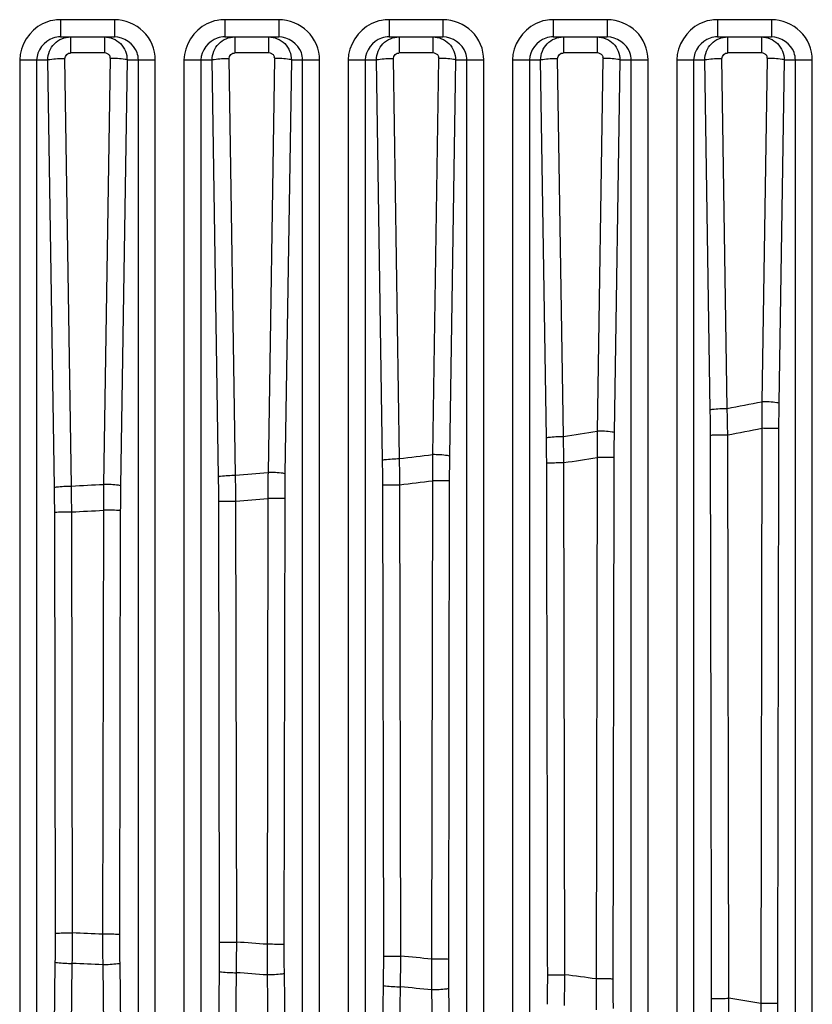
# Paper-space layout '13000475_1' of a CAD drawing. Units: millimetres. Extents: x 0 to 297, y 0 to 210.
# Drawn here: x 200 to 203, y 95 to 99 of the extents above; entities that cross this region are included whole.
import ezdxf

# ---------------------------------------------------------------- set-up
doc = ezdxf.new("R2010")
doc.units = ezdxf.units.MM
doc.header["$LTSCALE"] = 16.335
doc.layers.get('0').update_dxf_attribs({"linetype": 'CONTINUOUS'})

psp = doc.layouts.new('13000475_1')

# ---------------------------------------------------------------- linework, layer by layer
at = {"color": 9, "linetype": 'CONTINUOUS'}
for p, q in [((200.458321, 98.78365), (200.270356, 98.78365)), ((200.270356, 98.78365), (200.270356, 98.72365)), ((200.458321, 98.78365), (200.458321, 98.72365)), ((201.030321, 98.78365), (200.842356, 98.78365)), ((200.842356, 98.78365), (200.842356, 98.72365)), ((201.030321, 98.78365), (201.030321, 98.72365)), ((201.602321, 98.78365), (201.414356, 98.78365)), ((201.414356, 98.78365), (201.414356, 98.72365)), ((201.602321, 98.78365), (201.602321, 98.72365)), ((202.174321, 98.78365), (201.986356, 98.78365)), ((201.986356, 98.78365), (201.986356, 98.72365)), ((202.174321, 98.78365), (202.174321, 98.72365)), ((202.746321, 98.78365), (202.558356, 98.78365)), ((202.558356, 98.78365), (202.558356, 98.72365)), ((202.746321, 98.78365), (202.746321, 98.72365)), ((200.305499, 98.72365), (200.305499, 98.668874)), ((200.423178, 98.72365), (200.423178, 98.668874)), ((200.877499, 98.72365), (200.877499, 98.668874)), ((200.995178, 98.72365), (200.995178, 98.668874)), ((201.449499, 98.72365), (201.449499, 98.668874)), ((201.567178, 98.72365), (201.567178, 98.668874)), ((202.021499, 98.72365), (202.021499, 98.668874)), ((202.139178, 98.72365), (202.139178, 98.668874)), ((202.593499, 98.72365), (202.593499, 98.668874)), ((202.711178, 98.72365), (202.711178, 98.668874)), ((200.305499, 98.668874), (200.423178, 98.668874)), ((200.877499, 98.668874), (200.995178, 98.668874)), ((201.449499, 98.668874), (201.567178, 98.668874)), ((202.021499, 98.668874), (202.139178, 98.668874)), ((202.593499, 98.668874), (202.711178, 98.668874)), ((200.128196, 98.64365), (200.226411, 98.64365)), ((200.128196, 98.64365), (200.128196, 91.504756)), ((200.187285, 98.64365), (200.187285, 91.508243)), ((200.249352, 97.154775), (200.226411, 98.64365)), ((200.30844, 97.159998), (200.285499, 98.648874)), ((200.443178, 98.648874), (200.420326, 97.165822)), ((200.502266, 98.64365), (200.479415, 97.160599)), ((200.502266, 98.64365), (200.600481, 98.64365)), ((200.541392, 91.312696), (200.541392, 98.64365)), ((200.600481, 91.31606), (200.600481, 98.64365)), ((200.700196, 98.64365), (200.798411, 98.64365)), ((200.700196, 98.64365), (200.700196, 91.254949)), ((200.759285, 98.64365), (200.759285, 91.259706)), ((200.82077, 97.192523), (200.798411, 98.64365)), ((200.879859, 97.197746), (200.857499, 98.648874)), ((201.015178, 98.648874), (200.99297, 97.207583)), ((201.074266, 98.64365), (201.052058, 97.20236)), ((201.074266, 98.64365), (201.172481, 98.64365)), ((201.113392, 90.869815), (201.113392, 98.64365)), ((201.172481, 90.875487), (201.172481, 98.64365)), ((201.272196, 98.64365), (201.370411, 98.64365)), ((201.272196, 98.64365), (201.272196, 90.758685)), ((201.331285, 98.64365), (201.331285, 90.765748)), ((201.391882, 97.250184), (201.370411, 98.64365)), ((201.45097, 97.255407), (201.429499, 98.648874)), ((201.587178, 98.648874), (201.565923, 97.269422)), ((201.646266, 98.64365), (201.625011, 97.264199)), ((201.646266, 98.64365), (201.744481, 98.64365)), ((201.685392, 89.769063), (201.685392, 98.64365)), ((201.744481, 79.68365), (201.744481, 98.64365)), ((201.844196, 98.64365), (201.942411, 98.64365)), ((201.844196, 98.64365), (201.844196, 79.68365)), ((201.903285, 98.64365), (201.903285, 79.68365)), ((201.962687, 97.327735), (201.942411, 98.64365)), ((202.021775, 97.332958), (202.001499, 98.648874)), ((202.159178, 98.648874), (202.139186, 97.351385)), ((202.218266, 98.64365), (202.198274, 97.346162)), ((202.218266, 98.64365), (202.316481, 98.64365)), ((202.257392, 79.68365), (202.257392, 98.64365)), ((202.316481, 79.68365), (202.316481, 98.64365)), ((202.416196, 98.64365), (202.514411, 98.64365)), ((202.416196, 98.64365), (202.416196, 79.68365)), ((202.475285, 98.64365), (202.475285, 79.68365)), ((202.533185, 97.425222), (202.514411, 98.64365)), ((202.592273, 97.430445), (202.573499, 98.648874)), ((202.731178, 98.648874), (202.712761, 97.453602)), ((202.790266, 98.64365), (202.771849, 97.448379)), ((202.790266, 98.64365), (202.888481, 98.64365)), ((202.829392, 79.68365), (202.829392, 98.64365)), ((202.888481, 79.68365), (202.888481, 98.64365)), ((202.597692, 95.376247), (202.593887, 97.338182)), ((202.712857, 97.360846), (202.708953, 95.3583)), ((202.139135, 97.259531), (202.1356, 95.443917)), ((202.026681, 95.45826), (202.023225, 97.2415)), ((201.395817, 95.522913), (201.392639, 97.163843)), ((201.455437, 95.523497), (201.452258, 97.16458)), ((201.565723, 97.178293), (201.562485, 95.512546)), ((201.62425, 97.177555), (201.621013, 95.511964)), ((200.824495, 95.571458), (200.821523, 97.106651)), ((200.88396, 95.572046), (200.880986, 97.107383)), ((200.99262, 97.117006), (200.989606, 95.564327)), ((201.051303, 97.116274), (201.04829, 95.56374)), ((200.25294, 95.603345), (200.250102, 97.069202)), ((200.312249, 95.603936), (200.309409, 97.069931)), ((200.419824, 97.075627), (200.416961, 95.599342)), ((200.478664, 97.074899), (200.475801, 95.598752)), ((200.205754, 92.155502), (200.252326, 95.502287)), ((200.264842, 92.150782), (200.311415, 95.497567)), ((200.417328, 95.49288), (200.463835, 92.150782)), ((200.476416, 95.4976), (200.522923, 92.155502)), ((200.777754, 92.155502), (200.823879, 95.470144)), ((200.836842, 92.150782), (200.882967, 95.465423)), ((200.989819, 95.457548), (201.035835, 92.150782)), ((201.048908, 95.462269), (201.094923, 92.155502)), ((201.349754, 92.155502), (201.395198, 95.421198)), ((201.408842, 92.150782), (201.454286, 95.416478)), ((201.621635, 95.410025), (201.666923, 92.155502)), ((201.562546, 95.405305), (201.607835, 92.150782))]:
    psp.add_line(p, q, dxfattribs=at)
at = {"color": 7, "linetype": 'CONTINUOUS'}
for p, q in [((200.270356, 98.72365), (200.458321, 98.72365)), ((200.842356, 98.72365), (201.030321, 98.72365)), ((201.414356, 98.72365), (201.602321, 98.72365)), ((201.986356, 98.72365), (202.174321, 98.72365)), ((202.558356, 98.72365), (202.746321, 98.72365))]:
    psp.add_line(p, q, dxfattribs=at)
at = {"color": 9, "linetype": 'CONTINUOUS'}
for centre, radius, start, end in [((200.270384, 98.639487), 0.144172, 100.686631, 115.611207), ((200.270391, 98.638966), 0.144685, 90.013695, 100.650824), ((200.842384, 98.639487), 0.144172, 100.686631, 115.611207), ((200.842391, 98.638966), 0.144685, 90.013695, 100.650824), ((201.414384, 98.639487), 0.144172, 100.686631, 115.611207), ((201.414391, 98.638966), 0.144685, 90.013695, 100.650824), ((201.986384, 98.639487), 0.144172, 100.686631, 115.611207), ((201.986391, 98.638966), 0.144685, 90.013695, 100.650824), ((202.558384, 98.639487), 0.144172, 100.686631, 115.611207), ((202.558391, 98.638966), 0.144685, 90.013695, 100.650824), ((199.434529, 114.185093), 17.049622, 280.6733205, 281.0856339), ((195.341429, 97.257495), 7.252906, 0.6374138, 1.3663786), ((210.184631, 97.414957), 7.47197, 179.7036601, 180.4149308), ((209.469713, 97.345189), 6.698658, 179.1173449, 179.87254), ((195.881515, 97.322853), 6.652457, 0.1255367, 0.8817059), ((195.384573, 97.226485), 6.578893, 0.1242867, 0.8818275), ((199.46054, 114.035743), 16.898016, 278.7179302, 279.1209049), ((194.823938, 97.173098), 7.199612, 0.5443646, 1.2723037), ((209.515539, 97.301355), 7.376523, 179.6114009, 180.3248648), ((208.813356, 97.244252), 6.615867, 179.1173872, 179.8741346), ((199.435765, 114.239835), 17.194173, 280.5838311, 280.9874021), ((199.483872, 113.86805), 16.728699, 276.7529328, 277.149561), ((208.863051, 97.207881), 7.297388, 179.5168051, 180.2323148), ((208.172867, 97.163338), 6.548633, 179.117504, 179.8756108), ((199.461169, 114.092628), 17.044784, 278.64508, 279.0393941), ((194.872462, 97.149832), 6.520192, 0.1231238, 0.881867), ((194.293672, 97.108475), 7.158807, 0.449046, 1.1760564), ((194.344842, 97.092839), 6.476695, 0.1221846, 0.88188), ((199.502953, 113.684992), 16.544641, 274.7738873, 275.1670821), ((193.748646, 97.063586), 7.132475, 0.3518269, 1.0777852), ((208.225706, 97.13436), 7.233107, 179.4199652, 180.1374655), ((207.547994, 97.102318), 6.496706, 179.1176724, 179.8769203), ((199.506334, 113.647217), 16.506719, 272.7852542, 273.1741436), ((193.185314, 97.038373), 7.124165, 0.2538027, 0.9782133), ((207.603479, 97.080702), 7.183657, 179.3210765, 180.0404721), ((206.940573, 97.061099), 6.461924, 179.1177355, 179.8776452), ((199.484262, 113.925116), 16.87568, 276.6969183, 277.0849542), ((193.799755, 97.055481), 6.450361, 0.1218823, 0.8820194), ((199.503344, 113.740386), 16.689958, 274.7347618, 275.1194172), ((199.506392, 113.707106), 16.656543, 272.7633176, 273.1436333), ((193.79419, 95.592072), 6.45876, 359.203492, 0.1000042), ((193.173483, 95.606748), 7.138767, 359.12368, 359.9774323), ((199.503526, 75.971946), 19.64864, 87.3354473, 87.6410831), ((207.596478, 95.570838), 7.179574, 179.7725237, 180.6221479), ((206.940289, 95.587502), 6.464498, 179.900288, 180.7968364), ((194.34455, 95.560221), 6.479955, 359.2035146, 0.0993599), ((193.736288, 95.585244), 7.147684, 359.0394757, 359.8942033), ((199.497472, 75.867635), 19.75313, 85.6678017, 85.9750554), ((208.204013, 95.525368), 7.214513, 179.6905944, 180.5386155), ((207.537606, 95.552535), 6.489326, 179.9010648, 180.7970081), ((194.884516, 95.511699), 6.511311, 359.2036201, 0.0986839), ((194.289702, 95.547024), 7.165774, 358.9561268, 359.8118828), ((199.490003, 75.781886), 19.839207, 84.0037159, 84.3144855), ((208.821854, 95.463077), 7.259537, 179.6095616, 180.4559683), ((208.145395, 95.500789), 6.524392, 179.9018626, 180.7970907), ((199.503544, 76.041837), 19.472496, 87.3102983, 87.6222415), ((199.497491, 75.938554), 19.575959, 85.627946, 85.9415336), ((195.413752, 95.446482), 6.553163, 359.2037941, 0.097931), ((194.833867, 95.492085), 7.192893, 358.8737025, 359.7305614), ((199.482335, 75.715909), 19.90563, 82.3401212, 82.6563375), ((209.450951, 95.383862), 7.315598, 179.5296452, 180.3743369), ((208.764287, 95.432193), 6.570325, 179.9027808, 180.7971185), ((199.489884, 75.852072), 19.662778, 83.9491847, 84.2663219), ((195.930644, 95.364518), 6.607126, 359.20392, 0.0967796), ((195.365922, 95.420422), 7.231905, 358.792317, 359.650013), ((199.462551, 75.585897), 20.037142, 80.675882, 80.9981439), ((210.09157, 95.287599), 7.382955, 179.45131, 180.2941734), ((209.39611, 95.346647), 6.628951, 179.9041799, 180.7972232)]:
    psp.add_arc(centre, radius, start, end, dxfattribs=at)
at = {"color": 7, "linetype": 'CONTINUOUS'}
for centre in [(200.270438, 98.637052), (200.842438, 98.637052), (201.414438, 98.637052), (201.986438, 98.637052), (202.558438, 98.637052)]:
    psp.add_arc(centre, 0.086599, 90.054374, 107.637067, dxfattribs=at)
at = {"color": 9, "linetype": 'CONTINUOUS'}
for points in [[(200.208064, 98.769493), (200.163278, 98.747986), (200.128198, 98.693333), (200.128196, 98.64365)], [(200.780064, 98.769493), (200.735278, 98.747986), (200.700198, 98.693333), (200.700196, 98.64365)], [(201.352064, 98.769493), (201.307278, 98.747986), (201.272198, 98.693333), (201.272196, 98.64365)], [(201.924064, 98.769493), (201.879278, 98.747986), (201.844198, 98.693333), (201.844196, 98.64365)], [(202.496064, 98.769493), (202.451278, 98.747986), (202.416198, 98.693333), (202.416196, 98.64365)], [(200.285499, 98.648874), (200.285363, 98.657762), (200.296737, 98.671171), (200.304752, 98.667326)], [(200.857499, 98.648874), (200.857363, 98.657762), (200.868737, 98.671171), (200.876752, 98.667326)], [(201.429499, 98.648874), (201.429363, 98.657762), (201.440737, 98.671171), (201.448752, 98.667326)], [(202.001499, 98.648874), (202.001363, 98.657762), (202.012737, 98.671171), (202.020752, 98.667326)], [(202.573499, 98.648874), (202.573363, 98.657762), (202.584737, 98.671171), (202.592752, 98.667326)], [(202.53776, 95.375678), (202.536669, 96.029595), (202.535401, 96.683512), (202.533956, 97.337429)], [(202.771071, 97.360091), (202.769585, 96.692638), (202.768284, 96.025186), (202.767168, 95.357733)], [(201.966906, 95.457683), (201.9659, 96.052041), (201.964748, 96.646398), (201.963451, 97.240756)], [(202.197505, 97.258785), (202.196176, 96.653637), (202.194998, 96.048489), (202.193972, 95.443341)]]:
    psp.add_open_spline(points, degree=3, dxfattribs=at)
for points, knots in [([(200.600481, 98.64365), (200.600479, 98.679586), (200.569454, 98.754463), (200.494371, 98.783649), (200.458321, 98.78365)], [0, 0, 0, 0, 0.49920333, 1, 1, 1, 1]), ([(201.172481, 98.64365), (201.172479, 98.679586), (201.141454, 98.754463), (201.066371, 98.783649), (201.030321, 98.78365)], [0, 0, 0, 0, 0.49920333, 1, 1, 1, 1]), ([(201.744481, 98.64365), (201.744479, 98.679586), (201.713454, 98.754463), (201.638371, 98.783649), (201.602321, 98.78365)], [0, 0, 0, 0, 0.49920333, 1, 1, 1, 1]), ([(202.316481, 98.64365), (202.316479, 98.679586), (202.285454, 98.754463), (202.210371, 98.783649), (202.174321, 98.78365)], [0, 0, 0, 0, 0.49920333, 1, 1, 1, 1]), ([(202.888481, 98.64365), (202.888479, 98.679586), (202.857454, 98.754463), (202.782371, 98.783649), (202.746321, 98.78365)], [0, 0, 0, 0, 0.49920333, 1, 1, 1, 1]), ([(200.226411, 98.64365), (200.226334, 98.663946), (200.242813, 98.706416), (200.285175, 98.723651), (200.305499, 98.72365)], [0, 0, 0, 0, 0.49963666, 1, 1, 1, 1]), ([(200.423178, 98.72365), (200.443353, 98.72365), (200.48569, 98.706595), (200.502343, 98.664095), (200.502266, 98.64365)], [0, 0, 0, 0, 0.49667891, 1, 1, 1, 1]), ([(200.798411, 98.64365), (200.798334, 98.663946), (200.814813, 98.706416), (200.857175, 98.723651), (200.877499, 98.72365)], [0, 0, 0, 0, 0.49963666, 1, 1, 1, 1]), ([(200.995178, 98.72365), (201.015353, 98.72365), (201.05769, 98.706595), (201.074343, 98.664095), (201.074266, 98.64365)], [0, 0, 0, 0, 0.49667891, 1, 1, 1, 1]), ([(201.370411, 98.64365), (201.370334, 98.663946), (201.386813, 98.706416), (201.429175, 98.723651), (201.449499, 98.72365)], [0, 0, 0, 0, 0.49963666, 1, 1, 1, 1]), ([(201.567178, 98.72365), (201.587353, 98.72365), (201.62969, 98.706595), (201.646343, 98.664095), (201.646266, 98.64365)], [0, 0, 0, 0, 0.49667891, 1, 1, 1, 1]), ([(201.942411, 98.64365), (201.942334, 98.663946), (201.958813, 98.706416), (202.001175, 98.723651), (202.021499, 98.72365)], [0, 0, 0, 0, 0.49963666, 1, 1, 1, 1]), ([(202.139178, 98.72365), (202.159353, 98.72365), (202.20169, 98.706595), (202.218343, 98.664095), (202.218266, 98.64365)], [0, 0, 0, 0, 0.49667891, 1, 1, 1, 1]), ([(202.514411, 98.64365), (202.514334, 98.663946), (202.530813, 98.706416), (202.573175, 98.723651), (202.593499, 98.72365)], [0, 0, 0, 0, 0.49963666, 1, 1, 1, 1]), ([(202.711178, 98.72365), (202.731353, 98.72365), (202.77369, 98.706595), (202.790343, 98.664095), (202.790266, 98.64365)], [0, 0, 0, 0, 0.49667891, 1, 1, 1, 1]), ([(200.423178, 98.668874), (200.426412, 98.668873), (200.432903, 98.666939), (200.438366, 98.6629), (200.440334, 98.660233)], [0, 0, 0, 0, 0.4938944, 1, 1, 1, 1]), ([(200.995178, 98.668874), (200.998412, 98.668873), (201.004903, 98.666939), (201.010366, 98.6629), (201.012334, 98.660233)], [0, 0, 0, 0, 0.4938944, 1, 1, 1, 1]), ([(201.567178, 98.668874), (201.570412, 98.668873), (201.576903, 98.666939), (201.582366, 98.6629), (201.584334, 98.660233)], [0, 0, 0, 0, 0.4938944, 1, 1, 1, 1]), ([(202.139178, 98.668874), (202.142412, 98.668873), (202.148903, 98.666939), (202.154366, 98.6629), (202.156334, 98.660233)], [0, 0, 0, 0, 0.4938944, 1, 1, 1, 1]), ([(202.711178, 98.668874), (202.714412, 98.668873), (202.720903, 98.666939), (202.726366, 98.6629), (202.728334, 98.660233)], [0, 0, 0, 0, 0.4938944, 1, 1, 1, 1]), ([(200.226411, 98.64365), (200.228592, 98.644765), (200.248596, 98.647716), (200.268141, 98.648608), (200.285499, 98.648874)], [0, 0, 0, 0, 0.12364957, 1, 1, 1, 1]), ([(200.440334, 98.660233), (200.441428, 98.658751), (200.443168, 98.655257), (200.442466, 98.651312), (200.441632, 98.649639)], [0, 0, 0, 0, 0.49632393, 1, 1, 1, 1]), ([(200.502266, 98.64365), (200.500085, 98.644765), (200.480081, 98.647716), (200.460536, 98.648608), (200.443178, 98.648874)], [0, 0, 0, 0, 0.12364949, 1, 1, 1, 1]), ([(200.798411, 98.64365), (200.800592, 98.644765), (200.820596, 98.647716), (200.840141, 98.648608), (200.857499, 98.648874)], [0, 0, 0, 0, 0.12364957, 1, 1, 1, 1]), ([(201.012334, 98.660233), (201.013428, 98.658751), (201.015168, 98.655257), (201.014466, 98.651312), (201.013632, 98.649639)], [0, 0, 0, 0, 0.49632393, 1, 1, 1, 1]), ([(201.074266, 98.64365), (201.072085, 98.644765), (201.052081, 98.647716), (201.032536, 98.648608), (201.015178, 98.648874)], [0, 0, 0, 0, 0.12364949, 1, 1, 1, 1]), ([(201.370411, 98.64365), (201.372592, 98.644765), (201.392596, 98.647716), (201.412141, 98.648608), (201.429499, 98.648874)], [0, 0, 0, 0, 0.12364957, 1, 1, 1, 1]), ([(201.584334, 98.660233), (201.585428, 98.658751), (201.587168, 98.655257), (201.586466, 98.651312), (201.585632, 98.649639)], [0, 0, 0, 0, 0.49632393, 1, 1, 1, 1]), ([(201.646266, 98.64365), (201.644085, 98.644765), (201.624081, 98.647716), (201.604536, 98.648608), (201.587178, 98.648874)], [0, 0, 0, 0, 0.12364949, 1, 1, 1, 1]), ([(201.942411, 98.64365), (201.944592, 98.644765), (201.964596, 98.647716), (201.984141, 98.648608), (202.001499, 98.648874)], [0, 0, 0, 0, 0.12364957, 1, 1, 1, 1]), ([(202.156334, 98.660233), (202.157428, 98.658751), (202.159168, 98.655257), (202.158466, 98.651312), (202.157632, 98.649639)], [0, 0, 0, 0, 0.49632393, 1, 1, 1, 1]), ([(202.218266, 98.64365), (202.216085, 98.644765), (202.196081, 98.647716), (202.176536, 98.648608), (202.159178, 98.648874)], [0, 0, 0, 0, 0.12364949, 1, 1, 1, 1]), ([(202.514411, 98.64365), (202.516592, 98.644765), (202.536596, 98.647716), (202.556141, 98.648608), (202.573499, 98.648874)], [0, 0, 0, 0, 0.12364957, 1, 1, 1, 1]), ([(202.728334, 98.660233), (202.729428, 98.658751), (202.731168, 98.655257), (202.730466, 98.651312), (202.729632, 98.649639)], [0, 0, 0, 0, 0.49632393, 1, 1, 1, 1]), ([(202.790266, 98.64365), (202.788085, 98.644765), (202.768081, 98.647716), (202.748536, 98.648608), (202.731178, 98.648874)], [0, 0, 0, 0, 0.12364949, 1, 1, 1, 1]), ([(202.533185, 97.425222), (202.535366, 97.426336), (202.55537, 97.429287), (202.574916, 97.430179), (202.592273, 97.430445)], [0, 0, 0, 0, 0.12364949, 1, 1, 1, 1]), ([(202.771849, 97.448379), (202.769668, 97.449494), (202.749664, 97.452444), (202.730118, 97.453337), (202.712761, 97.453602)], [0, 0, 0, 0, 0.12364949, 1, 1, 1, 1]), ([(201.962687, 97.327735), (201.964868, 97.32885), (201.984872, 97.3318), (202.004418, 97.332693), (202.021775, 97.332958)], [0, 0, 0, 0, 0.12364949, 1, 1, 1, 1]), ([(202.198274, 97.346162), (202.196093, 97.347276), (202.176089, 97.350227), (202.156543, 97.35112), (202.139186, 97.351385)], [0, 0, 0, 0, 0.12364949, 1, 1, 1, 1]), ([(202.533956, 97.337429), (202.536363, 97.337605), (202.55635, 97.337977), (202.576321, 97.338146), (202.593887, 97.338182)], [0, 0, 0, 0, 0.12079689, 1, 1, 1, 1]), ([(202.771071, 97.360091), (202.768735, 97.360263), (202.749321, 97.360639), (202.729922, 97.360805), (202.712857, 97.360846)], [0, 0, 0, 0, 0.12066869, 1, 1, 1, 1]), ([(201.625011, 97.264199), (201.62283, 97.265313), (201.602826, 97.268264), (201.58328, 97.269156), (201.565923, 97.269422)], [0, 0, 0, 0, 0.12364949, 1, 1, 1, 1]), ([(202.197505, 97.258785), (202.195163, 97.258956), (202.175697, 97.259327), (202.156246, 97.259491), (202.139135, 97.259531)], [0, 0, 0, 0, 0.12067726, 1, 1, 1, 1]), ([(201.391882, 97.250184), (201.394063, 97.251298), (201.414067, 97.254249), (201.433613, 97.255141), (201.45097, 97.255407)], [0, 0, 0, 0, 0.12364949, 1, 1, 1, 1]), ([(201.963451, 97.240756), (201.965851, 97.240929), (201.985786, 97.241297), (202.005705, 97.241464), (202.023225, 97.2415)], [0, 0, 0, 0, 0.12078217, 1, 1, 1, 1]), ([(200.82077, 97.192523), (200.822951, 97.193637), (200.842955, 97.196588), (200.862501, 97.197481), (200.879859, 97.197746)], [0, 0, 0, 0, 0.12364949, 1, 1, 1, 1]), ([(201.052058, 97.20236), (201.049877, 97.203475), (201.029873, 97.206425), (201.010328, 97.207318), (200.99297, 97.207583)], [0, 0, 0, 0, 0.12364949, 1, 1, 1, 1]), ([(200.249352, 97.154775), (200.251533, 97.155889), (200.271537, 97.15884), (200.291083, 97.159733), (200.30844, 97.159998)], [0, 0, 0, 0, 0.12364949, 1, 1, 1, 1]), ([(200.479415, 97.160599), (200.477234, 97.161713), (200.45723, 97.164664), (200.437684, 97.165556), (200.420326, 97.165822)], [0, 0, 0, 0, 0.12364949, 1, 1, 1, 1]), ([(201.392639, 97.163843), (201.395033, 97.164015), (201.414916, 97.16438), (201.434783, 97.164545), (201.452258, 97.16458)], [0, 0, 0, 0, 0.12076811, 1, 1, 1, 1]), ([(201.62425, 97.177555), (201.621901, 97.177724), (201.602383, 97.178091), (201.58288, 97.178254), (201.565723, 97.178293)], [0, 0, 0, 0, 0.12068644, 1, 1, 1, 1]), ([(200.821523, 97.106651), (200.82391, 97.106821), (200.843741, 97.107183), (200.863557, 97.107347), (200.880986, 97.107383)], [0, 0, 0, 0, 0.12075463, 1, 1, 1, 1]), ([(201.051303, 97.116274), (201.048948, 97.116442), (201.029378, 97.116806), (201.009822, 97.116968), (200.99262, 97.117006)], [0, 0, 0, 0, 0.12069625, 1, 1, 1, 1]), ([(200.250102, 97.069202), (200.252483, 97.069371), (200.272261, 97.069732), (200.292025, 97.069894), (200.309409, 97.06993)], [0, 0, 0, 0, 0.12074169, 1, 1, 1, 1]), ([(200.478664, 97.074899), (200.476302, 97.075066), (200.456679, 97.075428), (200.437072, 97.075589), (200.419824, 97.075627)], [0, 0, 0, 0, 0.12070672, 1, 1, 1, 1]), ([(200.25294, 95.603345), (200.255323, 95.603482), (200.275099, 95.603774), (200.294865, 95.603906), (200.312249, 95.603936)], [0, 0, 0, 0, 0.12072167, 1, 1, 1, 1]), ([(200.475801, 95.598752), (200.473437, 95.598888), (200.453818, 95.599181), (200.434208, 95.599312), (200.416961, 95.599342)], [0, 0, 0, 0, 0.12068623, 1, 1, 1, 1]), ([(200.824495, 95.571458), (200.826885, 95.571595), (200.846712, 95.571885), (200.86653, 95.572017), (200.88396, 95.572046)], [0, 0, 0, 0, 0.12073368, 1, 1, 1, 1]), ([(201.04829, 95.56374), (201.045933, 95.563875), (201.026365, 95.564167), (201.006808, 95.564296), (200.989606, 95.564327)], [0, 0, 0, 0, 0.12067464, 1, 1, 1, 1]), ([(201.395817, 95.522913), (201.398213, 95.523049), (201.418092, 95.523338), (201.437962, 95.523468), (201.455437, 95.523497)], [0, 0, 0, 0, 0.12074576, 1, 1, 1, 1]), ([(201.621013, 95.511964), (201.618663, 95.512097), (201.599147, 95.512386), (201.579641, 95.512515), (201.562485, 95.512546)], [0, 0, 0, 0, 0.12066321, 1, 1, 1, 1]), ([(200.252326, 95.502287), (200.254538, 95.501266), (200.274507, 95.49865), (200.294064, 95.497807), (200.311415, 95.497567)], [0, 0, 0, 0, 0.12311211, 1, 1, 1, 1]), ([(200.476416, 95.4976), (200.474204, 95.49658), (200.454235, 95.493963), (200.434678, 95.49312), (200.417328, 95.49288)], [0, 0, 0, 0, 0.1231121, 1, 1, 1, 1]), ([(200.823879, 95.470144), (200.826091, 95.469123), (200.84606, 95.466507), (200.865617, 95.465663), (200.882967, 95.465423)], [0, 0, 0, 0, 0.12311211, 1, 1, 1, 1]), ([(201.048908, 95.462269), (201.046696, 95.461248), (201.026727, 95.458631), (201.00717, 95.457788), (200.989819, 95.457548)], [0, 0, 0, 0, 0.1231121, 1, 1, 1, 1]), ([(201.966906, 95.457683), (201.969308, 95.457817), (201.989239, 95.458102), (202.009161, 95.458232), (202.026681, 95.45826)], [0, 0, 0, 0, 0.12075792, 1, 1, 1, 1]), ([(202.193972, 95.443341), (202.191628, 95.443473), (202.172165, 95.443759), (202.152711, 95.443886), (202.1356, 95.443917)], [0, 0, 0, 0, 0.12065188, 1, 1, 1, 1]), ([(201.395198, 95.421198), (201.39741, 95.420177), (201.417379, 95.417561), (201.436936, 95.416717), (201.454286, 95.416478)], [0, 0, 0, 0, 0.12311211, 1, 1, 1, 1]), ([(201.621635, 95.410025), (201.619423, 95.409004), (201.599454, 95.406388), (201.579897, 95.405545), (201.562546, 95.405305)], [0, 0, 0, 0, 0.1231121, 1, 1, 1, 1]), ([(202.53776, 95.375678), (202.540169, 95.375811), (202.560152, 95.376092), (202.580126, 95.37622), (202.597692, 95.376247)], [0, 0, 0, 0, 0.12077023, 1, 1, 1, 1]), ([(202.767168, 95.357733), (202.76483, 95.357862), (202.74542, 95.358145), (202.726018, 95.35827), (202.708953, 95.3583)], [0, 0, 0, 0, 0.12064059, 1, 1, 1, 1])]:
    psp.add_open_spline(points, degree=3, knots=knots, dxfattribs=at)
at = {"color": 7, "linetype": 'CONTINUOUS'}
for points in [[(200.2442, 98.71958), (200.214065, 98.709969), (200.187285, 98.675281), (200.187285, 98.64365)], [(200.537135, 98.668917), (200.526721, 98.699159), (200.490306, 98.72365), (200.458321, 98.72365)], [(200.8162, 98.71958), (200.786065, 98.709969), (200.759285, 98.675281), (200.759285, 98.64365)], [(201.109135, 98.668917), (201.098721, 98.699159), (201.062306, 98.72365), (201.030321, 98.72365)], [(201.3882, 98.71958), (201.358065, 98.709969), (201.331285, 98.675281), (201.331285, 98.64365)], [(201.681135, 98.668917), (201.670721, 98.699159), (201.634306, 98.72365), (201.602321, 98.72365)], [(201.9602, 98.71958), (201.930065, 98.709969), (201.903285, 98.675281), (201.903285, 98.64365)], [(202.253135, 98.668917), (202.242721, 98.699159), (202.206306, 98.72365), (202.174321, 98.72365)], [(202.5322, 98.71958), (202.502065, 98.709969), (202.475285, 98.675281), (202.475285, 98.64365)], [(202.825135, 98.668917), (202.814721, 98.699159), (202.778306, 98.72365), (202.746321, 98.72365)], [(200.541392, 98.64365), (200.541392, 98.652191), (200.539916, 98.660842), (200.537135, 98.668917)], [(201.113392, 98.64365), (201.113392, 98.652191), (201.111916, 98.660842), (201.109135, 98.668917)], [(201.685392, 98.64365), (201.685392, 98.652191), (201.683916, 98.660842), (201.681135, 98.668917)], [(202.257392, 98.64365), (202.257392, 98.652191), (202.255916, 98.660842), (202.253135, 98.668917)], [(202.829392, 98.64365), (202.829392, 98.652191), (202.827916, 98.660842), (202.825135, 98.668917)]]:
    psp.add_open_spline(points, degree=3, dxfattribs=at)

doc.saveas('drawing.dxf')
